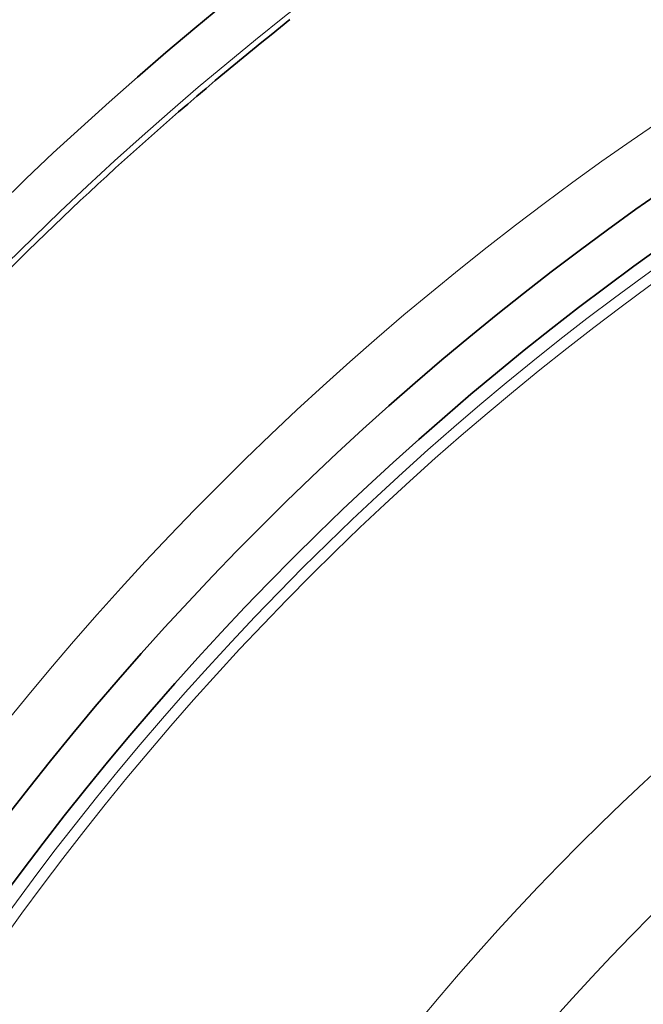
# Model space of a CAD drawing. Units: millimetres. Extents: x -4142 to 15953, y -968 to 9051.
# Drawn here: x -2035 to -1924, y 2352 to 2528 of the extents above; entities that cross this region are included whole.
import ezdxf

# ---------------------------------------------------------------- set-up
doc = ezdxf.new("R2010")
doc.units = ezdxf.units.MM
doc.layers.add('Viditelná (ISO)', color=7, linetype='Continuous', lineweight=35)
doc.layers.add('Viditelná tenká (ISO)', color=7, linetype='Continuous', lineweight=18)

msp = doc.modelspace()

# ---------------------------------------------------------------- linework, layer by layer
at = {"layer": 'Viditelná (ISO)'}
for radius in [521.32, 513.29, 423]:
    msp.add_circle((-1623.39, 2069.2), radius, dxfattribs=at)
for radius, start, end in [(660.5, 4.77656, 175.22344), (627.48, 5.02852, 174.97148), (595, 5.30382, 174.69618), (595, 5.30382, 174.69618), (585.5, 128.3818, 141.8382)]:
    msp.add_arc((-1623.39, 2069.2), radius, start, end, dxfattribs=at)
at = {"layer": 'Viditelná tenká (ISO)'}
for radius in [531.82, 510.83, 508.84, 441]:
    msp.add_circle((-1623.39, 2069.2), radius, dxfattribs=at)
for radius, start, end in [(654.97, 4.81701, 175.18299), (621.44, 5.07758, 174.92242), (586.54, 5.38057, 174.61943), (357.59, 14.3309, 163.7607), (355.61, 14.2513, 163.6675)]:
    msp.add_arc((-1623.39, 2069.2), radius, start, end, dxfattribs=at)

doc.saveas('drawing.dxf')
